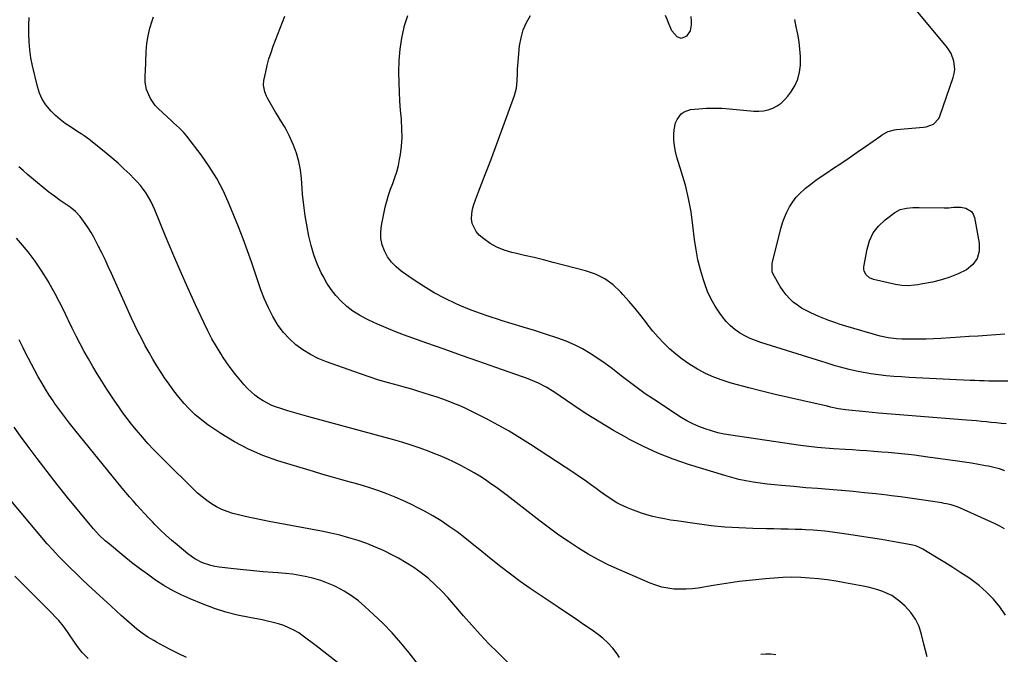
# Model space of a CAD drawing. Units: inches. Extents: x 1931530 to 1936902, y 395432 to 400687.
# Drawn here: x 1931830 to 1932379, y 398625 to 398979 of the extents above; entities that cross this region are included whole.
import ezdxf

# ---------------------------------------------------------------- set-up
doc = ezdxf.new("R2010")
doc.units = ezdxf.units.IN
doc.header["$MEASUREMENT"] = 0
doc.layers.add('7', color=7, linetype='Continuous')
doc.layers.add('8', color=7, linetype='Continuous')

msp = doc.modelspace()

# ---------------------------------------------------------------- linework, layer by layer
at = {"layer": '7', "color": 18}
for points in [[(1932379.29, 398694.89, 1838), (1932376.66, 398696.33, 1838), (1932373.97, 398697.66, 1838), (1932354.64, 398706.47, 1838), (1932353.41, 398707, 1838), (1932349.61, 398708.25, 1838), (1932347.01, 398708.85, 1838), (1932345.69, 398709.1, 1838), (1932344.37, 398709.32, 1838), (1932336.77, 398710.49, 1838), (1932331.65, 398711.26, 1838), (1932326.52, 398711.99, 1838), (1932321.38, 398712.68, 1838), (1932316.24, 398713.34, 1838), (1932313.9, 398713.63, 1838), (1932307.58, 398714.37, 1838), (1932301.26, 398715.05, 1838), (1932294.93, 398715.66, 1838), (1932288.59, 398716.2, 1838), (1932288.15, 398716.24, 1838), (1932281.59, 398716.77, 1838), (1932275.02, 398717.3, 1838), (1932268.46, 398717.85, 1838), (1932261.9, 398718.41, 1838), (1932255.06, 398718.99, 1838), (1932251.06, 398719.38, 1838), (1932247.06, 398719.82, 1838), (1932243.08, 398720.35, 1838), (1932239.1, 398720.93, 1838), (1932235.15, 398721.64, 1838), (1932231.22, 398722.46, 1838), (1932227.33, 398723.45, 1838), (1932223.47, 398724.55, 1838), (1932203.23, 398730.79, 1838), (1932194.57, 398733.75, 1838), (1932186.05, 398737.07, 1838), (1932177.75, 398740.9, 1838), (1932169.59, 398745.08, 1838), (1932169.1, 398745.35, 1838), (1932161.37, 398749.75, 1838), (1932153.72, 398754.3, 1838), (1932146.2, 398759.06, 1838), (1932138.76, 398763.95, 1838), (1932128.05, 398771.22, 1838), (1932123.93, 398773.78, 1838), (1932119.6, 398776, 1838), (1932117.38, 398777, 1838), (1932112.87, 398778.82, 1838), (1932110.59, 398779.66, 1838), (1932095.88, 398784.78, 1838), (1932086.24, 398788.16, 1838), (1932076.6, 398791.55, 1838), (1932066.96, 398794.97, 1838), (1932057.34, 398798.4, 1838), (1932044.34, 398803.06, 1838), (1932039.46, 398804.9, 1838), (1932034.62, 398806.83, 1838), (1932029.84, 398808.91, 1838), (1932025.1, 398811.09, 1838), (1932023.51, 398811.86, 1838), (1932019.73, 398813.91, 1838), (1932016.11, 398816.2, 1838), (1932012.74, 398818.85, 1838), (1932009.54, 398821.72, 1838), (1932006.64, 398824.91, 1838), (1932003.96, 398828.25, 1838), (1932001.61, 398831.84, 1838), (1931999.49, 398835.59, 1838), (1931998.49, 398837.57, 1838), (1931996.26, 398842.51, 1838), (1931994.32, 398847.54, 1838), (1931992.81, 398852.72, 1838), (1931991.6, 398858, 1838), (1931990.64, 398863.21, 1838), (1931989.63, 398869.26, 1838), (1931988.77, 398875.32, 1838), (1931988.14, 398881.41, 1838), (1931987.65, 398887.53, 1838), (1931987.49, 398890.14, 1838), (1931986.95, 398894.9, 1838), (1931986.07, 398899.57, 1838), (1931984.71, 398904.13, 1838), (1931983.02, 398908.61, 1838), (1931980.65, 398914, 1838), (1931978.99, 398917.37, 1838), (1931978.05, 398919, 1838), (1931976.03, 398922.18, 1838), (1931974.05, 398925.38, 1838), (1931973.09, 398927.01, 1838), (1931968.53, 398934.88, 1838), (1931967.94, 398936.02, 1838), (1931967, 398938.38, 1838), (1931966.36, 398942.13, 1838), (1931966.6, 398944.64, 1838), (1931967.57, 398949.47, 1838), (1931968.41, 398953.11, 1838), (1931969.37, 398956.72, 1838), (1931970.51, 398960.28, 1838), (1931971.77, 398963.8, 1838), (1931978.28, 398980.62, 1838)], [(1932380.11, 398753.36, 1842), (1932377.37, 398753.65, 1842), (1932374.62, 398753.94, 1842), (1932371.88, 398754.22, 1842), (1932369.13, 398754.51, 1842), (1932366.39, 398754.78, 1842), (1932363.64, 398755.04, 1842), (1932360.89, 398755.27, 1842), (1932358.14, 398755.49, 1842), (1932330.07, 398757.63, 1842), (1932323.06, 398758.18, 1842), (1932316.04, 398758.77, 1842), (1932309.03, 398759.39, 1842), (1932302.02, 398760.05, 1842), (1932290.73, 398761.14, 1842), (1932286.68, 398761.73, 1842), (1932282.3, 398762.74, 1842), (1932281.17, 398763.07, 1842), (1932280.79, 398763.16, 1842), (1932280.4, 398763.25, 1842), (1932266.31, 398766.37, 1842), (1932258.89, 398768.06, 1842), (1932251.48, 398769.81, 1842), (1932244.1, 398771.65, 1842), (1932236.73, 398773.55, 1842), (1932226.87, 398776.15, 1842), (1932222, 398777.65, 1842), (1932217.24, 398779.39, 1842), (1932212.64, 398781.5, 1842), (1932208.13, 398783.87, 1842), (1932207.15, 398784.44, 1842), (1932203.31, 398786.84, 1842), (1932199.59, 398789.4, 1842), (1932196.06, 398792.21, 1842), (1932192.65, 398795.19, 1842), (1932189.42, 398798.37, 1842), (1932186.31, 398801.66, 1842), (1932183.37, 398805.1, 1842), (1932180.55, 398808.64, 1842), (1932179.8, 398809.63, 1842), (1932176.64, 398813.7, 1842), (1932173.4, 398817.72, 1842), (1932170.06, 398821.65, 1842), (1932166.65, 398825.51, 1842), (1932165.48, 398826.8, 1842), (1932161.14, 398830.8, 1842), (1932156.46, 398834.23, 1842), (1932151.25, 398836.77, 1842), (1932145.69, 398838.74, 1842), (1932127.67, 398843.37, 1842), (1932122.41, 398844.7, 1842), (1932117.14, 398845.99, 1842), (1932111.86, 398847.24, 1842), (1932106.58, 398848.46, 1842), (1932104.63, 398848.9, 1842), (1932100.45, 398850.16, 1842), (1932096.44, 398851.78, 1842), (1932092.7, 398853.94, 1842), (1932089.14, 398856.47, 1842), (1932086.55, 398858.6, 1842), (1932084.78, 398860.52, 1842), (1932082.66, 398865.02, 1842), (1932082.31, 398867.6, 1842), (1932082.47, 398870.32, 1842), (1932082.83, 398873.01, 1842), (1932083.5, 398875.63, 1842), (1932084.37, 398878.21, 1842), (1932086.15, 398882.65, 1842), (1932088.05, 398887.44, 1842), (1932089.92, 398892.23, 1842), (1932091.74, 398897.04, 1842), (1932093.54, 398901.86, 1842), (1932106.18, 398936.29, 1842), (1932106.81, 398938.32, 1842), (1932107.29, 398940.37, 1842), (1932107.68, 398944.57, 1842), (1932107.8, 398948.83, 1842), (1932107.93, 398950.96, 1842), (1932108.09, 398953.09, 1842), (1932109.06, 398963.94, 1842), (1932109.82, 398968.47, 1842), (1932111.03, 398972.85, 1842), (1932112.89, 398976.98, 1842), (1932115.19, 398980.96, 1842)], [(1932204.05, 398972.3, 1844), (1932201.97, 398969.47, 1844), (1932201.38, 398968.97, 1844), (1932199.07, 398968.11, 1844), (1932196.76, 398968.96, 1844), (1932193.96, 398972.39, 1844), (1932192.44, 398975.87, 1844), (1932191.44, 398978.35, 1844), (1932190.43, 398980.82, 1844)], [(1932379.36, 398803.35, 1846), (1932374.4, 398803.05, 1846), (1932369.45, 398802.69, 1846), (1932364.5, 398802.34, 1846), (1932359.55, 398802.01, 1846), (1932354.6, 398801.69, 1846), (1932343.79, 398801.02, 1846), (1932339.67, 398800.8, 1846), (1932335.55, 398800.65, 1846), (1932331.42, 398800.58, 1846), (1932327.29, 398800.56, 1846), (1932322.1, 398800.61, 1846), (1932319.04, 398800.73, 1846), (1932314.47, 398801.31, 1846), (1932309.99, 398802.34, 1846), (1932290.9, 398807.79, 1846), (1932287.07, 398808.96, 1846), (1932285.17, 398809.6, 1846), (1932281.4, 398810.97, 1846), (1932279.54, 398811.69, 1846), (1932275.84, 398813.24, 1846), (1932271.26, 398815.25, 1846), (1932268.69, 398816.51, 1846), (1932266.2, 398817.91, 1846), (1932263.84, 398819.51, 1846), (1932261.56, 398821.25, 1846), (1932259.47, 398823.19, 1846), (1932257.53, 398825.26, 1846), (1932255.83, 398827.52, 1846), (1932254.28, 398829.92, 1846), (1932250.36, 398836.74, 1846), (1932249.76, 398838.14, 1846), (1932249.76, 398842.71, 1846), (1932254.56, 398862.23, 1846), (1932255.48, 398865.37, 1846), (1932256.56, 398868.44, 1846), (1932257.91, 398871.4, 1846), (1932259.42, 398874.3, 1846), (1932261.21, 398877.02, 1846), (1932263.17, 398879.6, 1846), (1932265.39, 398881.95, 1846), (1932267.79, 398884.15, 1846), (1932268.38, 398884.63, 1846), (1932271.24, 398886.91, 1846), (1932274.15, 398889.12, 1846), (1932277.13, 398891.25, 1846), (1932280.15, 398893.32, 1846), (1932283.35, 398895.44, 1846), (1932288, 398898.53, 1846), (1932292.62, 398901.65, 1846), (1932297.23, 398904.81, 1846), (1932301.81, 398907.99, 1846), (1932310.34, 398913.95, 1846), (1932311.33, 398914.59, 1846), (1932314.49, 398916.21, 1846), (1932317.88, 398917.15, 1846), (1932319.06, 398917.31, 1846), (1932334.04, 398918.61, 1846), (1932335.52, 398918.84, 1846), (1932339.62, 398920.45, 1846), (1932342.56, 398923.56, 1846), (1932343.19, 398924.89, 1846), (1932350.68, 398946.4, 1846), (1932351.24, 398948.63, 1846), (1932351.54, 398950.87, 1846), (1932351.08, 398955.4, 1846), (1932349.47, 398959.72, 1846), (1932348.29, 398961.7, 1846), (1932346.93, 398963.58, 1846), (1932330.06, 398983.88, 1846)], [(1932336.22, 398623.66, 1834), (1932335.16, 398627.17, 1834), (1932334.26, 398630.73, 1834), (1932333.06, 398636.11, 1834), (1932331.62, 398640.54, 1834), (1932329.68, 398644.68, 1834), (1932327, 398648.39, 1834), (1932323.82, 398651.8, 1834), (1932320.87, 398654.42, 1834), (1932318.68, 398656.14, 1834), (1932316.38, 398657.69, 1834), (1932313.92, 398658.96, 1834), (1932311.36, 398660.05, 1834), (1932308.69, 398660.93, 1834), (1932306, 398661.73, 1834), (1932303.27, 398662.39, 1834), (1932300.52, 398662.97, 1834), (1932290.28, 398664.89, 1834), (1932285.39, 398665.72, 1834), (1932280.49, 398666.45, 1834), (1932275.57, 398667.04, 1834), (1932270.64, 398667.52, 1834), (1932265.69, 398667.8, 1834), (1932260.75, 398667.91, 1834), (1932255.8, 398667.78, 1834), (1932250.86, 398667.48, 1834), (1932246.1, 398667.07, 1834), (1932238.78, 398666.35, 1834), (1932231.48, 398665.51, 1834), (1932224.21, 398664.49, 1834), (1932216.95, 398663.35, 1834), (1932208.6, 398661.94, 1834), (1932205.21, 398661.5, 1834), (1932201.8, 398661.23, 1834), (1932198.39, 398661.22, 1834), (1932194.97, 398661.39, 1834), (1932191.59, 398661.84, 1834), (1932188.25, 398662.51, 1834), (1932185, 398663.49, 1834), (1932181.8, 398664.69, 1834), (1932164.71, 398672.01, 1834), (1932158.8, 398674.72, 1834), (1932152.99, 398677.62, 1834), (1932147.33, 398680.81, 1834), (1932141.77, 398684.19, 1834), (1932136.34, 398687.78, 1834), (1932130.97, 398691.46, 1834), (1932125.71, 398695.29, 1834), (1932120.5, 398699.21, 1834), (1932102.07, 398713.47, 1834), (1932099.1, 398715.72, 1834), (1932096.09, 398717.93, 1834), (1932093.04, 398720.08, 1834), (1932089.95, 398722.18, 1834), (1932086.81, 398724.2, 1834), (1932083.63, 398726.15, 1834), (1932080.39, 398728, 1834), (1932076.26, 398730.22, 1834), (1932072.49, 398732.1, 1834), (1932068.68, 398733.9, 1834), (1932064.81, 398735.55, 1834), (1932060.9, 398737.12, 1834), (1932058.7, 398737.96, 1834), (1932053.63, 398739.8, 1834), (1932048.53, 398741.54, 1834), (1932043.38, 398743.13, 1834), (1932038.2, 398744.62, 1834), (1931991.53, 398757.28, 1834), (1931987.63, 398758.37, 1834), (1931983.74, 398759.51, 1834), (1931979.87, 398760.7, 1834), (1931976.01, 398761.94, 1834), (1931973.64, 398762.72, 1834), (1931971.03, 398763.7, 1834), (1931968.5, 398764.84, 1834), (1931966.08, 398766.2, 1834), (1931963.73, 398767.71, 1834), (1931961.51, 398769.4, 1834), (1931959.39, 398771.2, 1834), (1931957.4, 398773.16, 1834), (1931955.51, 398775.21, 1834), (1931953.66, 398777.38, 1834), (1931950.98, 398780.64, 1834), (1931948.39, 398783.97, 1834), (1931945.93, 398787.4, 1834), (1931943.56, 398790.9, 1834), (1931942.69, 398792.24, 1834), (1931940.05, 398796.5, 1834), (1931937.54, 398800.84, 1834), (1931935.22, 398805.29, 1834), (1931933.03, 398809.8, 1834), (1931928.5, 398819.67, 1834), (1931924.2, 398829.19, 1834), (1931919.97, 398838.75, 1834), (1931915.86, 398848.35, 1834), (1931911.81, 398857.99, 1834), (1931905.74, 398872.7, 1834), (1931904.68, 398875.08, 1834), (1931903.53, 398877.42, 1834), (1931902.25, 398879.69, 1834), (1931900.89, 398881.91, 1834), (1931899.39, 398884.05, 1834), (1931897.81, 398886.11, 1834), (1931896.11, 398888.08, 1834), (1931894.31, 398889.97, 1834), (1931891.76, 398892.5, 1834), (1931888.58, 398895.56, 1834), (1931885.34, 398898.55, 1834), (1931882.01, 398901.44, 1834), (1931878.62, 398904.26, 1834), (1931869.93, 398911.26, 1834), (1931869.08, 398911.93, 1834), (1931866.47, 398913.82, 1834), (1931864.68, 398915.01, 1834), (1931863.78, 398915.59, 1834), (1931862.87, 398916.17, 1834), (1931858.75, 398918.79, 1834), (1931855.86, 398920.77, 1834), (1931853.07, 398922.89, 1834), (1931850.45, 398925.2, 1834), (1931847.93, 398927.64, 1834), (1931845.04, 398931.1, 1834), (1931842.99, 398934.24, 1834), (1931841.47, 398937.67, 1834), (1931840.31, 398941.29, 1834), (1931837.6, 398952.86, 1834), (1931836.72, 398957.3, 1834), (1931836.05, 398961.76, 1834), (1931835.68, 398966.26, 1834), (1931835.51, 398970.78, 1834), (1931835.51, 398971.13, 1834), (1931835.58, 398975.49, 1834), (1931835.77, 398979.84, 1834)], [(1932379.75, 398646.85, 1836), (1932376.66, 398651.44, 1836), (1932373.1, 398655.7, 1836), (1932369.28, 398659.69, 1836), (1932365.1, 398663.3, 1836), (1932360.67, 398666.65, 1836), (1932359.38, 398667.53, 1836), (1932354.95, 398670.49, 1836), (1932350.49, 398673.4, 1836), (1932345.97, 398676.22, 1836), (1932341.42, 398678.99, 1836), (1932333.77, 398683.55, 1836), (1932332.22, 398684.38, 1836), (1932329.79, 398685.36, 1836), (1932328.1, 398685.83, 1836), (1932327.24, 398686, 1836), (1932316.81, 398687.84, 1836), (1932310.72, 398688.89, 1836), (1932304.63, 398689.89, 1836), (1932298.53, 398690.82, 1836), (1932292.42, 398691.72, 1836), (1932283.35, 398693, 1836), (1932279.1, 398693.55, 1836), (1932274.85, 398694.01, 1836), (1932272.71, 398694.19, 1836), (1932268.44, 398694.45, 1836), (1932266.3, 398694.53, 1836), (1932262.62, 398694.63, 1836), (1932258.63, 398694.73, 1836), (1932254.65, 398694.82, 1836), (1932250.67, 398694.91, 1836), (1932246.69, 398694.99, 1836), (1932239.05, 398695.14, 1836), (1932231.26, 398695.43, 1836), (1932223.48, 398695.91, 1836), (1932215.73, 398696.68, 1836), (1932207.99, 398697.65, 1836), (1932196.46, 398699.3, 1836), (1932193.15, 398699.82, 1836), (1932189.86, 398700.42, 1836), (1932186.59, 398701.11, 1836), (1932183.33, 398701.88, 1836), (1932179.92, 398702.8, 1836), (1932176.89, 398703.71, 1836), (1932173.9, 398704.75, 1836), (1932170.94, 398705.87, 1836), (1932169.11, 398706.6, 1836), (1932165.15, 398708.41, 1836), (1932163.24, 398709.46, 1836), (1932159.54, 398711.79, 1836), (1932155.95, 398714.27, 1836), (1932154.18, 398715.55, 1836), (1932151.64, 398717.43, 1836), (1932148.59, 398719.64, 1836), (1932145.52, 398721.82, 1836), (1932142.42, 398723.95, 1836), (1932139.29, 398726.04, 1836), (1932115.18, 398741.88, 1836), (1932109.24, 398745.64, 1836), (1932103.23, 398749.27, 1836), (1932097.1, 398752.7, 1836), (1932090.9, 398756, 1836), (1932084.21, 398759.43, 1836), (1932081.28, 398760.88, 1836), (1932078.32, 398762.26, 1836), (1932075.32, 398763.56, 1836), (1932072.3, 398764.8, 1836), (1932069.25, 398765.97, 1836), (1932066.18, 398767.11, 1836), (1932063.1, 398768.19, 1836), (1932059.32, 398769.47, 1836), (1932055.87, 398770.58, 1836), (1932052.4, 398771.65, 1836), (1932048.92, 398772.66, 1836), (1932045.42, 398773.63, 1836), (1932041.5, 398774.68, 1836), (1932036.05, 398776.21, 1836), (1932030.63, 398777.82, 1836), (1932025.25, 398779.56, 1836), (1932019.89, 398781.39, 1836), (1932001.35, 398787.95, 1836), (1931996.82, 398789.82, 1836), (1931992.45, 398791.97, 1836), (1931988.32, 398794.56, 1836), (1931984.36, 398797.44, 1836), (1931980.75, 398800.73, 1836), (1931977.44, 398804.27, 1836), (1931974.58, 398808.18, 1836), (1931972.02, 398812.34, 1836), (1931971.56, 398813.2, 1836), (1931969.14, 398818.04, 1836), (1931966.9, 398822.96, 1836), (1931964.93, 398827.99, 1836), (1931963.14, 398833.1, 1836), (1931962.1, 398836.34, 1836), (1931959.85, 398843.1, 1836), (1931957.49, 398849.82, 1836), (1931954.99, 398856.49, 1836), (1931952.38, 398863.12, 1836), (1931947.27, 398875.7, 1836), (1931943.97, 398882.97, 1836), (1931940.31, 398890.03, 1836), (1931936.11, 398896.78, 1836), (1931931.53, 398903.32, 1836), (1931923.67, 398913.67, 1836), (1931921.73, 398915.99, 1836), (1931919.57, 398918.11, 1836), (1931916.19, 398921.17, 1836), (1931915.07, 398922.2, 1836), (1931907.59, 398929.13, 1836), (1931906, 398930.81, 1836), (1931903.39, 398934.58, 1836), (1931902.37, 398936.66, 1836), (1931901.2, 398939.7, 1836), (1931900.47, 398943.84, 1836), (1931900.42, 398946.68, 1836), (1931900.44, 398948.1, 1836), (1931900.49, 398949.52, 1836), (1931900.98, 398960.91, 1836), (1931901.36, 398965.26, 1836), (1931901.99, 398969.55, 1836), (1931902.99, 398973.78, 1836), (1931904.25, 398977.96, 1836), (1931904.99, 398980.07, 1836)], [(1932381.03, 398777.13, 1844), (1932378.42, 398777.17, 1844), (1932375.81, 398777.21, 1844), (1932373.2, 398777.24, 1844), (1932370.59, 398777.27, 1844), (1932367.98, 398777.32, 1844), (1932365.37, 398777.38, 1844), (1932362.76, 398777.47, 1844), (1932360.15, 398777.59, 1844), (1932326.04, 398779.27, 1844), (1932321.79, 398779.52, 1844), (1932317.55, 398779.83, 1844), (1932313.31, 398780.23, 1844), (1932309.08, 398780.69, 1844), (1932304.69, 398781.3, 1844), (1932300.68, 398781.96, 1844), (1932296.7, 398782.79, 1844), (1932292.74, 398783.73, 1844), (1932287.15, 398785.17, 1844), (1932284.87, 398785.79, 1844), (1932281.48, 398786.82, 1844), (1932279.22, 398787.52, 1844), (1932278.09, 398787.87, 1844), (1932243.55, 398798.69, 1844), (1932240.45, 398799.79, 1844), (1932237.43, 398801.04, 1844), (1932234.5, 398802.52, 1844), (1932231.65, 398804.14, 1844), (1932228.97, 398806.02, 1844), (1932226.47, 398808.09, 1844), (1932224.22, 398810.42, 1844), (1932222.13, 398812.94, 1844), (1932220.55, 398815.09, 1844), (1932218, 398818.92, 1844), (1932215.72, 398822.89, 1844), (1932213.82, 398827.06, 1844), (1932212.17, 398831.36, 1844), (1932211.44, 398833.59, 1844), (1932209.81, 398839.15, 1844), (1932208.41, 398844.76, 1844), (1932207.35, 398850.44, 1844), (1932206.53, 398856.17, 1844), (1932205.66, 398863.88, 1844), (1932204.58, 398871.44, 1844), (1932203.22, 398878.93, 1844), (1932201.41, 398886.34, 1844), (1932199.31, 398893.67, 1844), (1932196.65, 398902.03, 1844), (1932195.84, 398905.17, 1844), (1932195.27, 398908.33, 1844), (1932195.05, 398911.54, 1844), (1932195.06, 398914.78, 1844), (1932195.21, 398917.17, 1844), (1932196, 398921.12, 1844), (1932196.81, 398922.94, 1844), (1932199.16, 398926.14, 1844), (1932200.66, 398927.3, 1844), (1932204.33, 398928.49, 1844), (1932208.83, 398928.92, 1844), (1932213.14, 398929.21, 1844), (1932217.46, 398929.33, 1844), (1932221.77, 398929.2, 1844), (1932226.08, 398928.9, 1844), (1932239.59, 398927.57, 1844), (1932242.3, 398927.52, 1844), (1932244.96, 398927.75, 1844), (1932247.55, 398928.39, 1844), (1932250.1, 398929.32, 1844), (1932252.48, 398930.62, 1844), (1932254.7, 398932.13, 1844), (1932256.68, 398933.95, 1844), (1932258.49, 398935.98, 1844), (1932260.25, 398938.26, 1844), (1932262.41, 398941.73, 1844), (1932264.1, 398945.37, 1844), (1932265.06, 398949.26, 1844), (1932265.54, 398953.32, 1844), (1932265.55, 398953.82, 1844), (1932265.49, 398958, 1844), (1932265.26, 398962.15, 1844), (1932264.75, 398966.29, 1844), (1932264.06, 398970.41, 1844), (1932263.24, 398974.51, 1844), (1932262.45, 398978.62, 1844)], [(1932204.44, 398980.26, 1844), (1932204.63, 398977.75, 1844), (1932204.7, 398975.75, 1844), (1932204.05, 398972.3, 1844)], [(1932164.79, 398623.23, 1832), (1932163.32, 398625.37, 1832), (1932160.9, 398628.5, 1832), (1932158.28, 398631.43, 1832), (1932155.36, 398634.05, 1832), (1932152.24, 398636.47, 1832), (1932149.39, 398638.44, 1832), (1932144.68, 398641.68, 1832), (1932139.96, 398644.91, 1832), (1932135.23, 398648.12, 1832), (1932130.49, 398651.33, 1832), (1932114.98, 398661.76, 1832), (1932109.41, 398665.63, 1832), (1932103.91, 398669.61, 1832), (1932098.54, 398673.74, 1832), (1932093.24, 398677.99, 1832), (1932091.08, 398679.77, 1832), (1932086.9, 398683.17, 1832), (1932082.69, 398686.55, 1832), (1932078.45, 398689.87, 1832), (1932074.17, 398693.16, 1832), (1932069.8, 398696.31, 1832), (1932065.34, 398699.31, 1832), (1932060.74, 398702.09, 1832), (1932056.04, 398704.73, 1832), (1932052.67, 398706.51, 1832), (1932048.37, 398708.68, 1832), (1932044.03, 398710.74, 1832), (1932039.61, 398712.64, 1832), (1932035.14, 398714.42, 1832), (1932030.61, 398716.06, 1832), (1932026.05, 398717.6, 1832), (1932021.45, 398719, 1832), (1932016.82, 398720.32, 1832), (1932015.42, 398720.69, 1832), (1932010.07, 398722.15, 1832), (1932004.73, 398723.65, 1832), (1931999.41, 398725.2, 1832), (1931994.1, 398726.79, 1832), (1931974.33, 398732.84, 1832), (1931966, 398735.8, 1832), (1931957.9, 398739.23, 1832), (1931950.14, 398743.38, 1832), (1931942.61, 398748, 1832), (1931935.33, 398752.93, 1832), (1931931.73, 398755.58, 1832), (1931928.29, 398758.42, 1832), (1931925.09, 398761.52, 1832), (1931922.04, 398764.79, 1832), (1931919.19, 398768.26, 1832), (1931916.42, 398771.79, 1832), (1931913.79, 398775.43, 1832), (1931911.25, 398779.13, 1832), (1931909.3, 398782.08, 1832), (1931906.98, 398785.71, 1832), (1931904.72, 398789.38, 1832), (1931902.56, 398793.11, 1832), (1931900.47, 398796.88, 1832), (1931898.47, 398800.7, 1832), (1931896.52, 398804.54, 1832), (1931894.65, 398808.43, 1832), (1931892.84, 398812.34, 1832), (1931881.62, 398837.16, 1832), (1931879.84, 398841.03, 1832), (1931878.03, 398844.89, 1832), (1931876.16, 398848.72, 1832), (1931874.26, 398852.54, 1832), (1931873.13, 398854.79, 1832), (1931871.72, 398857.43, 1832), (1931870.23, 398860.03, 1832), (1931868.63, 398862.57, 1832), (1931866.96, 398865.05, 1832), (1931864.21, 398868.87, 1832), (1931861.55, 398871.67, 1832), (1931858.53, 398874.1, 1832), (1931857.48, 398874.85, 1832), (1931853.05, 398877.89, 1832), (1931849.81, 398880.19, 1832), (1931846.63, 398882.57, 1832), (1931843.52, 398885.05, 1832), (1931840.47, 398887.59, 1832), (1931834.91, 398892.38, 1832), (1931832.46, 398894.5, 1832), (1931830.01, 398896.63, 1832)], [(1932360.87, 398871.7, 1848), (1932361.86, 398870.21, 1848), (1932362.55, 398868.43, 1848), (1932365.19, 398854.05, 1848), (1932365.1, 398849.53, 1848), (1932364.04, 398845.48, 1848), (1932361.54, 398842.12, 1848), (1932358.07, 398839.22, 1848), (1932353.51, 398837.02, 1848), (1932348.86, 398835.11, 1848), (1932344.05, 398833.63, 1848), (1932339.13, 398832.43, 1848), (1932332.68, 398831.16, 1848), (1932330.9, 398830.85, 1848), (1932329.12, 398830.59, 1848), (1932325.53, 398830.3, 1848), (1932321.95, 398830.39, 1848), (1932318.42, 398830.97, 1848), (1932306.33, 398833.86, 1848), (1932304.05, 398834.8, 1848), (1932302.17, 398836.4, 1848), (1932301.05, 398838.5, 1848), (1932300.9, 398839.66, 1848), (1932300.94, 398840.88, 1848), (1932302.67, 398850.68, 1848), (1932304.1, 398855.44, 1848), (1932306.14, 398859.81, 1848), (1932309.12, 398863.61, 1848), (1932312.73, 398867.03, 1848), (1932318.12, 398871.07, 1848), (1932321.16, 398872.76, 1848), (1932324.55, 398873.59, 1848), (1932328.12, 398873.87, 1848), (1932329.9, 398873.92, 1848), (1932331.69, 398873.93, 1848), (1932345.6, 398873.76, 1848), (1932348.26, 398873.82, 1848), (1932350.9, 398874.08, 1848), (1932354.84, 398874.07, 1848), (1932357.66, 398873.51, 1848), (1932360.87, 398871.7, 1848)], [(1932053.95, 398617.43, 1828), (1932047.43, 398625.82, 1828), (1932042.81, 398631.47, 1828), (1932038.01, 398636.95, 1828), (1932032.94, 398642.19, 1828), (1932027.69, 398647.27, 1828), (1932022.88, 398651.71, 1828), (1932019.21, 398654.8, 1828), (1932015.39, 398657.65, 1828), (1932011.33, 398660.16, 1828), (1932007.12, 398662.44, 1828), (1932005.73, 398663.11, 1828), (1932002.04, 398664.73, 1828), (1931998.28, 398666.16, 1828), (1931994.43, 398667.3, 1828), (1931990.5, 398668.25, 1828), (1931986.52, 398668.97, 1828), (1931982.53, 398669.59, 1828), (1931978.51, 398670.05, 1828), (1931974.48, 398670.4, 1828), (1931971.61, 398670.59, 1828), (1931966.14, 398671, 1828), (1931960.67, 398671.46, 1828), (1931955.21, 398672, 1828), (1931949.75, 398672.59, 1828), (1931941.6, 398673.53, 1828), (1931939.24, 398673.91, 1828), (1931936.91, 398674.42, 1828), (1931932.39, 398675.98, 1828), (1931928.14, 398678.16, 1828), (1931926.16, 398679.49, 1828), (1931924.25, 398680.94, 1828), (1931918.19, 398685.95, 1828), (1931915, 398688.68, 1828), (1931911.87, 398691.47, 1828), (1931908.83, 398694.37, 1828), (1931905.86, 398697.33, 1828), (1931904.4, 398698.83, 1828), (1931902.21, 398701.11, 1828), (1931900.05, 398703.4, 1828), (1931897.91, 398705.72, 1828), (1931895.79, 398708.06, 1828), (1931893.7, 398710.43, 1828), (1931891.63, 398712.81, 1828), (1931889.6, 398715.23, 1828), (1931887.59, 398717.66, 1828), (1931861.14, 398750.08, 1828), (1931858.23, 398753.73, 1828), (1931855.39, 398757.42, 1828), (1931852.64, 398761.18, 1828), (1931849.94, 398764.99, 1828), (1931849.15, 398766.14, 1828), (1931846.95, 398769.44, 1828), (1931844.81, 398772.77, 1828), (1931842.77, 398776.17, 1828), (1931840.79, 398779.6, 1828), (1931838.89, 398783.08, 1828), (1931837.01, 398786.58, 1828), (1931835.19, 398790.1, 1828), (1931833.4, 398793.63, 1828), (1931832.37, 398795.68, 1828), (1931830.11, 398800.27, 1828)], [(1932007.59, 398620.53, 1826), (1932001.64, 398625.16, 1826), (1931995.66, 398629.75, 1826), (1931988.52, 398635.17, 1826), (1931985.96, 398636.93, 1826), (1931983.31, 398638.51, 1826), (1931980.51, 398639.83, 1826), (1931977.62, 398640.98, 1826), (1931974.64, 398641.92, 1826), (1931971.64, 398642.78, 1826), (1931968.61, 398643.5, 1826), (1931965.55, 398644.13, 1826), (1931958.44, 398645.43, 1826), (1931951.87, 398646.85, 1826), (1931945.38, 398648.53, 1826), (1931939.01, 398650.62, 1826), (1931932.72, 398652.97, 1826), (1931925.55, 398655.91, 1826), (1931920.51, 398658.16, 1826), (1931915.58, 398660.63, 1826), (1931910.81, 398663.4, 1826), (1931906.16, 398666.38, 1826), (1931901.64, 398669.58, 1826), (1931897.18, 398672.85, 1826), (1931892.81, 398676.25, 1826), (1931888.5, 398679.72, 1826), (1931879.35, 398687.32, 1826), (1931878.18, 398688.31, 1826), (1931874.79, 398691.46, 1826), (1931871.65, 398694.83, 1826), (1931870.65, 398696.01, 1826), (1931857.18, 398712.43, 1826), (1931851.41, 398719.58, 1826), (1931845.71, 398726.79, 1826), (1931840.14, 398734.1, 1826), (1931834.65, 398741.46, 1826), (1931830.92, 398746.55, 1826), (1931827.44, 398751.48, 1826)], [(1931923.46, 398623.23, 1824), (1931919.21, 398625.27, 1824), (1931915, 398627.36, 1824), (1931910.83, 398629.55, 1824), (1931906.69, 398631.8, 1824), (1931905.18, 398632.65, 1824), (1931901.9, 398634.63, 1824), (1931898.72, 398636.74, 1824), (1931895.69, 398639.07, 1824), (1931892.76, 398641.53, 1824), (1931889.91, 398644.1, 1824), (1931887.06, 398646.68, 1824), (1931884.23, 398649.27, 1824), (1931881.4, 398651.86, 1824), (1931868.65, 398663.62, 1824), (1931865.26, 398666.78, 1824), (1931861.9, 398669.97, 1824), (1931858.57, 398673.2, 1824), (1931855.26, 398676.45, 1824), (1931852.03, 398679.76, 1824), (1931848.85, 398683.13, 1824), (1931845.76, 398686.58, 1824), (1931842.73, 398690.09, 1824), (1931815.88, 398721.99, 1824)], [(1931868.57, 398622.64, 1822), (1931865.22, 398626.04, 1822), (1931863.28, 398628.59, 1822), (1931862.34, 398629.9, 1822), (1931861.43, 398631.22, 1822), (1931857.51, 398637, 1822), (1931855.84, 398639.34, 1822), (1931854.1, 398641.61, 1822), (1931852.24, 398643.8, 1822), (1931850.32, 398645.93, 1822), (1931848.33, 398648, 1822), (1931846.32, 398650.07, 1822), (1931844.3, 398652.11, 1822), (1931842.27, 398654.15, 1822), (1931831.3, 398665.02, 1822), (1931827.77, 398668.59, 1822)], [(1932251.81, 398624.79, 1832), (1932249, 398625.1, 1832), (1932246.18, 398625.09, 1832), (1932243.37, 398624.89, 1832)]]:
    msp.add_polyline3d(points, dxfattribs=at)
at = {"layer": '8', "color": 18}
for points in [[(1932379.38, 398727.29, 1840), (1932376.41, 398728.29, 1840), (1932373.39, 398729.09, 1840), (1932370.33, 398729.78, 1840), (1932368.71, 398730.09, 1840), (1932364.81, 398730.8, 1840), (1932360.9, 398731.47, 1840), (1932356.97, 398732.08, 1840), (1932353.05, 398732.65, 1840), (1932336.47, 398734.93, 1840), (1932332.82, 398735.41, 1840), (1932329.17, 398735.87, 1840), (1932325.51, 398736.29, 1840), (1932321.85, 398736.68, 1840), (1932318.18, 398737.04, 1840), (1932314.51, 398737.38, 1840), (1932310.84, 398737.69, 1840), (1932306.52, 398738.03, 1840), (1932302.52, 398738.32, 1840), (1932298.52, 398738.6, 1840), (1932294.52, 398738.87, 1840), (1932290.51, 398739.13, 1840), (1932284.02, 398739.54, 1840), (1932281.71, 398739.7, 1840), (1932277.1, 398740.06, 1840), (1932274.79, 398740.27, 1840), (1932270.19, 398740.77, 1840), (1932265.61, 398741.38, 1840), (1932226.77, 398747.08, 1840), (1932223.11, 398747.71, 1840), (1932219.49, 398748.48, 1840), (1932215.91, 398749.45, 1840), (1932212.37, 398750.55, 1840), (1932208.91, 398751.88, 1840), (1932205.53, 398753.37, 1840), (1932202.28, 398755.11, 1840), (1932199.1, 398757.02, 1840), (1932183.73, 398767.07, 1840), (1932179.09, 398770.2, 1840), (1932174.51, 398773.41, 1840), (1932170.03, 398776.76, 1840), (1932165.61, 398780.19, 1840), (1932164.73, 398780.88, 1840), (1932160.75, 398783.97, 1840), (1932156.7, 398786.97, 1840), (1932152.57, 398789.84, 1840), (1932148.37, 398792.63, 1840), (1932144.04, 398795.18, 1840), (1932139.6, 398797.49, 1840), (1932135, 398799.45, 1840), (1932130.28, 398801.18, 1840), (1932123.38, 398803.4, 1840), (1932117.25, 398805.36, 1840), (1932111.11, 398807.29, 1840), (1932104.96, 398809.17, 1840), (1932098.8, 398811.03, 1840), (1932097.75, 398811.35, 1840), (1932092.15, 398813.13, 1840), (1932086.6, 398815.05, 1840), (1932081.12, 398817.17, 1840), (1932075.69, 398819.43, 1840), (1932073.76, 398820.28, 1840), (1932067.5, 398823.24, 1840), (1932061.38, 398826.45, 1840), (1932055.47, 398830.03, 1840), (1932049.7, 398833.85, 1840), (1932043.03, 398838.55, 1840), (1932040.18, 398840.92, 1840), (1932037.63, 398843.54, 1840), (1932035.51, 398846.52, 1840), (1932033.69, 398849.75, 1840), (1932032.48, 398853.21, 1840), (1932031.74, 398856.73, 1840), (1932031.68, 398860.33, 1840), (1932032.08, 398863.98, 1840), (1932034.21, 398874.06, 1840), (1932035.03, 398877.45, 1840), (1932035.96, 398880.8, 1840), (1932037.09, 398884.09, 1840), (1932038.34, 398887.34, 1840), (1932039.56, 398890.59, 1840), (1932040.63, 398893.89, 1840), (1932041.47, 398897.26, 1840), (1932042.16, 398900.67, 1840), (1932042.6, 398903.37, 1840), (1932043.2, 398908.17, 1840), (1932043.54, 398912.97, 1840), (1932043.5, 398917.79, 1840), (1932043.21, 398922.62, 1840), (1932043.16, 398923.08, 1840), (1932042.71, 398928.14, 1840), (1932042.34, 398933.21, 1840), (1932042.1, 398938.29, 1840), (1932041.93, 398943.37, 1840), (1932041.8, 398949.58, 1840), (1932041.93, 398955.88, 1840), (1932042.4, 398962.13, 1840), (1932043.37, 398968.32, 1840), (1932044.69, 398974.48, 1840), (1932044.92, 398975.38, 1840), (1932046.74, 398980.87, 1840)], [(1932103.62, 398619.28, 1830), (1932096.86, 398625.95, 1830), (1932091.93, 398630.94, 1830), (1932087.09, 398636.02, 1830), (1932082.39, 398641.22, 1830), (1932077.79, 398646.51, 1830), (1932072.47, 398652.79, 1830), (1932069.1, 398656.58, 1830), (1932065.61, 398660.27, 1830), (1932061.96, 398663.79, 1830), (1932058.19, 398667.2, 1830), (1932054.24, 398670.37, 1830), (1932050.16, 398673.36, 1830), (1932045.89, 398676.06, 1830), (1932041.48, 398678.58, 1830), (1932038.28, 398680.26, 1830), (1932033.58, 398682.58, 1830), (1932028.81, 398684.74, 1830), (1932023.93, 398686.67, 1830), (1932018.99, 398688.43, 1830), (1932013.97, 398689.97, 1830), (1932008.91, 398691.38, 1830), (1932003.81, 398692.58, 1830), (1931998.66, 398693.64, 1830), (1931969.51, 398699.06, 1830), (1931965.04, 398699.94, 1830), (1931960.57, 398700.86, 1830), (1931956.12, 398701.87, 1830), (1931951.69, 398702.93, 1830), (1931949.24, 398703.53, 1830), (1931946.11, 398704.49, 1830), (1931943.07, 398705.65, 1830), (1931940.17, 398707.12, 1830), (1931937.36, 398708.8, 1830), (1931934.68, 398710.72, 1830), (1931932.08, 398712.72, 1830), (1931929.59, 398714.87, 1830), (1931927.18, 398717.11, 1830), (1931911.63, 398732.41, 1830), (1931908.33, 398735.73, 1830), (1931905.09, 398739.09, 1830), (1931901.92, 398742.53, 1830), (1931898.81, 398746.02, 1830), (1931897.9, 398747.06, 1830), (1931895.33, 398750.1, 1830), (1931892.81, 398753.19, 1830), (1931890.38, 398756.36, 1830), (1931888.01, 398759.57, 1830), (1931885.72, 398762.83, 1830), (1931883.46, 398766.12, 1830), (1931881.25, 398769.44, 1830), (1931879.07, 398772.78, 1830), (1931876.24, 398777.22, 1830), (1931873.69, 398781.31, 1830), (1931871.19, 398785.43, 1830), (1931868.77, 398789.6, 1830), (1931866.41, 398793.8, 1830), (1931864.13, 398798.05, 1830), (1931861.91, 398802.33, 1830), (1931859.77, 398806.65, 1830), (1931857.69, 398811, 1830), (1931857.31, 398811.8, 1830), (1931855.03, 398816.55, 1830), (1931852.66, 398821.25, 1830), (1931850.19, 398825.9, 1830), (1931847.64, 398830.51, 1830), (1931846.29, 398832.88, 1830), (1931842.84, 398838.53, 1830), (1931839.17, 398844.01, 1830), (1931835.15, 398849.26, 1830), (1931830.91, 398854.34, 1830), (1931828.73, 398856.8, 1830)]]:
    msp.add_polyline3d(points, dxfattribs=at)

doc.saveas('drawing.dxf')
